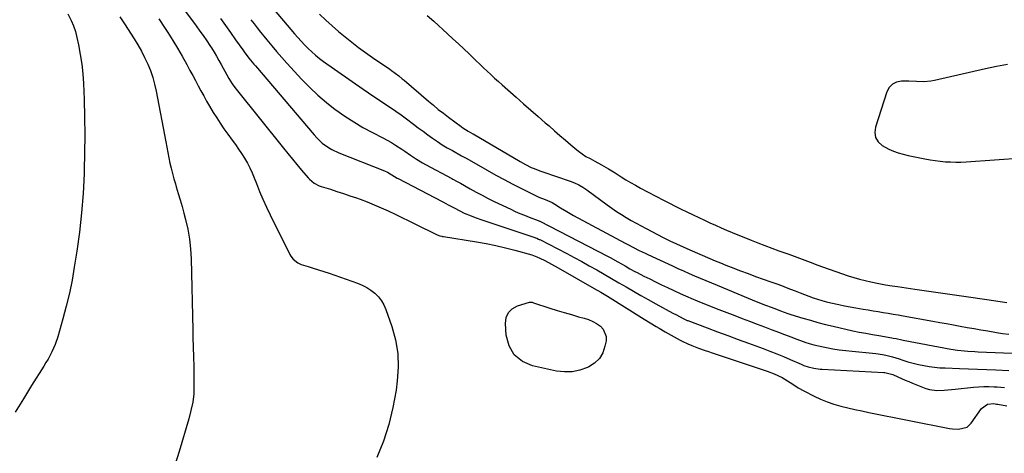
# Model space of a CAD drawing. Units: inches. Extents: x 1937229 to 1942564, y 432357 to 437633.
# Drawn here: x 1938459 to 1939009, y 436281 to 436523 of the extents above; entities that cross this region are included whole.
import ezdxf

# ---------------------------------------------------------------- set-up
doc = ezdxf.new("R2010")
doc.units = ezdxf.units.IN
doc.header["$MEASUREMENT"] = 0
doc.layers.add('7', color=7, linetype='Continuous')
doc.layers.add('8', color=7, linetype='Continuous')

msp = doc.modelspace()

# ---------------------------------------------------------------- linework, layer by layer
at = {"layer": '7', "color": 18}
for points in [[(1938534.9, 436550.81, 1754), (1938555.81, 436522.65, 1754), (1938557.12, 436520.86, 1754), (1938559.73, 436517.27, 1754), (1938562.3, 436513.65, 1754), (1938563.56, 436511.82, 1754), (1938565.99, 436508.12, 1754), (1938566.52, 436507.3, 1754), (1938567.95, 436505, 1754), (1938569.34, 436502.69, 1754), (1938570.69, 436500.34, 1754), (1938572, 436497.98, 1754), (1938575.05, 436492.36, 1754), (1938576.23, 436490.26, 1754), (1938578.14, 436487.21, 1754), (1938579.54, 436485.25, 1754), (1938580.28, 436484.3, 1754), (1938606.71, 436451.36, 1754), (1938609.21, 436448.28, 1754), (1938611.72, 436445.2, 1754), (1938614.26, 436442.15, 1754), (1938616.82, 436439.11, 1754), (1938620.54, 436434.72, 1754), (1938621.28, 436433.92, 1754), (1938623.79, 436431.83, 1754), (1938626.69, 436430.34, 1754), (1938627.71, 436429.98, 1754), (1938632.94, 436428.36, 1754), (1938636.59, 436427.21, 1754), (1938640.22, 436426.02, 1754), (1938643.85, 436424.78, 1754), (1938647.46, 436423.51, 1754), (1938649.51, 436422.76, 1754), (1938653.49, 436421.27, 1754), (1938657.45, 436419.71, 1754), (1938661.35, 436418.04, 1754), (1938665.24, 436416.31, 1754), (1938669.09, 436414.5, 1754), (1938672.93, 436412.68, 1754), (1938676.75, 436410.82, 1754), (1938680.57, 436408.94, 1754), (1938692.14, 436403.17, 1754), (1938692.62, 436402.95, 1754), (1938694.11, 436402.41, 1754), (1938695.13, 436402.15, 1754), (1938695.65, 436402.04, 1754), (1938696.17, 436401.95, 1754), (1938714.56, 436398.97, 1754), (1938719.97, 436398.01, 1754), (1938725.34, 436396.93, 1754), (1938730.68, 436395.68, 1754), (1938736, 436394.31, 1754), (1938745.42, 436391.73, 1754), (1938748.29, 436390.73, 1754), (1938749.94, 436389.96, 1754), (1938752.67, 436388.58, 1754), (1938756.45, 436386.61, 1754), (1938760.18, 436384.54, 1754), (1938780.28, 436373.05, 1754), (1938783.99, 436370.88, 1754), (1938787.67, 436368.64, 1754), (1938808.2, 436355.84, 1754), (1938811.53, 436353.78, 1754), (1938814.88, 436351.74, 1754), (1938816.56, 436350.73, 1754), (1938819.95, 436348.77, 1754), (1938821.66, 436347.81, 1754), (1938828.38, 436344.1, 1754), (1938829.42, 436343.54, 1754), (1938832.62, 436341.98, 1754), (1938834.8, 436341.06, 1754), (1938838.56, 436339.7, 1754), (1938842.34, 436338.4, 1754), (1938844.24, 436337.76, 1754), (1938846.13, 436337.12, 1754), (1938876.98, 436326.77, 1754), (1938880.91, 436325.29, 1754), (1938885.25, 436323.22, 1754), (1938886.83, 436322.36, 1754), (1938889.88, 436320.48, 1754), (1938891.36, 436319.47, 1754), (1938894.35, 436317.49, 1754), (1938897.48, 436315.73, 1754), (1938903.17, 436312.81, 1754), (1938906.78, 436311.11, 1754), (1938910.47, 436309.59, 1754), (1938914.25, 436308.34, 1754), (1938918.1, 436307.26, 1754), (1938922.01, 436306.34, 1754), (1938925.92, 436305.45, 1754), (1938929.84, 436304.62, 1754), (1938933.77, 436303.81, 1754), (1938978.74, 436294.86, 1754), (1938980.43, 436294.6, 1754), (1938983.84, 436294.46, 1754), (1938988.61, 436295.61, 1754), (1938989.85, 436296.59, 1754), (1938990.95, 436297.81, 1754), (1938996.63, 436306.02, 1754), (1938999.95, 436308.39, 1754), (1939003.65, 436308.67, 1754), (1939005.15, 436308.46, 1754), (1939005.89, 436308.33, 1754), (1939010.79, 436307.42, 1754)], [(1938599.49, 436531.04, 1748), (1938612.94, 436515.17, 1748), (1938614.78, 436513.06, 1748), (1938616.65, 436510.98, 1748), (1938618.57, 436508.95, 1748), (1938620.53, 436506.95, 1748), (1938622.56, 436505.03, 1748), (1938624.65, 436503.18, 1748), (1938626.83, 436501.45, 1748), (1938629.08, 436499.78, 1748), (1938651.18, 436484.26, 1748), (1938654.2, 436482.17, 1748), (1938657.23, 436480.12, 1748), (1938660.29, 436478.1, 1748), (1938663.37, 436476.11, 1748), (1938666.44, 436474.1, 1748), (1938669.47, 436472.04, 1748), (1938672.45, 436469.91, 1748), (1938675.4, 436467.73, 1748), (1938679.44, 436464.66, 1748), (1938682.06, 436462.69, 1748), (1938684.7, 436460.73, 1748), (1938687.35, 436458.81, 1748), (1938690.01, 436456.9, 1748), (1938692.72, 436455.06, 1748), (1938695.46, 436453.27, 1748), (1938698.27, 436451.59, 1748), (1938701.11, 436449.96, 1748), (1938706.28, 436447.12, 1748), (1938707, 436446.72, 1748), (1938708.44, 436445.92, 1748), (1938709.16, 436445.51, 1748), (1938720.57, 436438.98, 1748), (1938725.29, 436436.33, 1748), (1938730.03, 436433.74, 1748), (1938734.83, 436431.23, 1748), (1938739.65, 436428.78, 1748), (1938745.95, 436425.65, 1748), (1938749.38, 436424.04, 1748), (1938752.87, 436422.57, 1748), (1938756.78, 436420.97, 1748), (1938758.3, 436420.12, 1748), (1938761.46, 436418.08, 1748), (1938765.02, 436415.87, 1748), (1938768.68, 436413.81, 1748), (1938797.57, 436398.28, 1748), (1938799.15, 436397.44, 1748), (1938802.32, 436395.8, 1748), (1938805.53, 436394.21, 1748), (1938808.75, 436392.66, 1748), (1938810.37, 436391.9, 1748), (1938824.02, 436385.59, 1748), (1938827.11, 436384.17, 1748), (1938830.21, 436382.77, 1748), (1938833.31, 436381.4, 1748), (1938836.42, 436380.03, 1748), (1938839.55, 436378.69, 1748), (1938842.67, 436377.36, 1748), (1938845.81, 436376.05, 1748), (1938848.95, 436374.75, 1748), (1938866.37, 436367.59, 1748), (1938868.49, 436366.72, 1748), (1938872.74, 436365.03, 1748), (1938876.09, 436363.74, 1748), (1938879.14, 436362.57, 1748), (1938882.2, 436361.42, 1748), (1938884.44, 436360.58, 1748), (1938888.58, 436359.07, 1748), (1938890.26, 436358.53, 1748), (1938896.91, 436356.45, 1748), (1938901.09, 436355.2, 1748), (1938905.29, 436354.01, 1748), (1938909.51, 436352.92, 1748), (1938913.75, 436351.89, 1748), (1938924.74, 436349.35, 1748), (1938928.39, 436348.58, 1748), (1938932.06, 436347.94, 1748), (1938935.74, 436347.35, 1748), (1938939.41, 436346.72, 1748), (1938946.61, 436345.44, 1748), (1938947.42, 436345.29, 1748), (1938949.02, 436344.97, 1748), (1938952.21, 436344.28, 1748), (1938953.01, 436344.12, 1748), (1938979.58, 436339.14, 1748), (1938983.36, 436338.53, 1748), (1938987.16, 436338.11, 1748), (1938989.06, 436337.96, 1748), (1938992.88, 436337.72, 1748), (1938994.79, 436337.62, 1748), (1939018.41, 436336.59, 1748)], [(1938515.27, 436524.66, 1758), (1938518.27, 436520.15, 1758), (1938521.23, 436515.6, 1758), (1938523.32, 436512.35, 1758), (1938525.4, 436508.94, 1758), (1938527.37, 436505.47, 1758), (1938529.18, 436501.92, 1758), (1938530.88, 436498.3, 1758), (1938532.37, 436494.6, 1758), (1938533.68, 436490.84, 1758), (1938534.74, 436487.01, 1758), (1938535.62, 436483.12, 1758), (1938541.03, 436454.82, 1758), (1938541.6, 436451.87, 1758), (1938542.17, 436448.92, 1758), (1938542.75, 436445.97, 1758), (1938543.34, 436443.03, 1758), (1938543.98, 436440.1, 1758), (1938544.68, 436437.18, 1758), (1938545.47, 436434.29, 1758), (1938546.33, 436431.41, 1758), (1938546.84, 436429.78, 1758), (1938547.98, 436426.09, 1758), (1938549.07, 436422.39, 1758), (1938550.11, 436418.68, 1758), (1938551.12, 436414.95, 1758), (1938552, 436411.55, 1758), (1938553.22, 436406.09, 1758), (1938554.19, 436400.6, 1758), (1938554.77, 436395.05, 1758), (1938555.1, 436389.46, 1758), (1938556.02, 436349.76, 1758), (1938556.08, 436347.03, 1758), (1938556.16, 436344.31, 1758), (1938556.25, 436341.58, 1758), (1938556.34, 436338.85, 1758), (1938556.43, 436336.12, 1758), (1938556.51, 436333.39, 1758), (1938556.57, 436330.66, 1758), (1938556.62, 436327.94, 1758), (1938556.75, 436318.89, 1758), (1938556.6, 436314.16, 1758), (1938556.02, 436309.46, 1758), (1938555.07, 436304.8, 1758), (1938553.86, 436300.21, 1758), (1938548.48, 436282.03, 1758), (1938544.88, 436270.75, 1758)], [(1938537.14, 436523.53, 1756), (1938540.68, 436518.09, 1756), (1938542.13, 436515.84, 1756), (1938544.87, 436511.47, 1756), (1938547.54, 436507.07, 1756), (1938550.13, 436502.61, 1756), (1938552.67, 436498.12, 1756), (1938554.51, 436494.78, 1756), (1938556.07, 436491.93, 1756), (1938557.61, 436489.07, 1756), (1938559.14, 436486.21, 1756), (1938560.66, 436483.33, 1756), (1938562.19, 436480.47, 1756), (1938563.76, 436477.63, 1756), (1938565.39, 436474.82, 1756), (1938567.48, 436471.33, 1756), (1938569.43, 436468.24, 1756), (1938571.43, 436465.19, 1756), (1938573.51, 436462.18, 1756), (1938575.65, 436459.22, 1756), (1938578.13, 436455.87, 1756), (1938579.93, 436453.37, 1756), (1938581.68, 436450.85, 1756), (1938583.37, 436448.27, 1756), (1938585.01, 436445.67, 1756), (1938586.55, 436443.01, 1756), (1938587.98, 436440.29, 1756), (1938589.26, 436437.51, 1756), (1938590.43, 436434.67, 1756), (1938591.63, 436431.55, 1756), (1938593.39, 436427.14, 1756), (1938595.23, 436422.77, 1756), (1938597.21, 436418.45, 1756), (1938599.27, 436414.17, 1756), (1938610.38, 436391.92, 1756), (1938610.91, 436390.99, 1756), (1938612.2, 436389.3, 1756), (1938614.67, 436387.29, 1756), (1938616.62, 436386.45, 1756), (1938620.45, 436385.28, 1756), (1938623.4, 436384.36, 1756), (1938626.33, 436383.42, 1756), (1938629.26, 436382.44, 1756), (1938632.18, 436381.44, 1756), (1938648.18, 436375.86, 1756), (1938650.78, 436374.79, 1756), (1938653.26, 436373.53, 1756), (1938655.59, 436371.99, 1756), (1938657.81, 436370.27, 1756), (1938659.75, 436368.29, 1756), (1938661.46, 436366.14, 1756), (1938662.82, 436363.75, 1756), (1938663.94, 436361.2, 1756), (1938667.25, 436351.72, 1756), (1938669.26, 436344.24, 1756), (1938670.57, 436336.7, 1756), (1938670.79, 436329.04, 1756), (1938670.29, 436321.31, 1756), (1938669.6, 436316.21, 1756), (1938667.86, 436306.55, 1756), (1938665.59, 436297.04, 1756), (1938662.53, 436287.75, 1756), (1938658.94, 436278.61, 1756)], [(1938571.52, 436523.77, 1752), (1938574.34, 436519.8, 1752), (1938577.17, 436515.83, 1752), (1938580, 436511.86, 1752), (1938584.01, 436506.25, 1752), (1938584.85, 436505.09, 1752), (1938587.43, 436501.66, 1752), (1938590.12, 436498.32, 1752), (1938591.04, 436497.23, 1752), (1938623.82, 436458.75, 1752), (1938625.28, 436457.15, 1752), (1938628.44, 436454.2, 1752), (1938631.93, 436451.63, 1752), (1938633.77, 436450.51, 1752), (1938637.69, 436448.67, 1752), (1938663.22, 436438.66, 1752), (1938664.76, 436437.98, 1752), (1938668.7, 436435.59, 1752), (1938670.28, 436434.62, 1752), (1938670.82, 436434.33, 1752), (1938695.38, 436421.53, 1752), (1938696.21, 436421.1, 1752), (1938698.71, 436419.76, 1752), (1938702.02, 436417.95, 1752), (1938705.24, 436416.25, 1752), (1938707.76, 436415.1, 1752), (1938711.59, 436413.48, 1752), (1938713.74, 436412.64, 1752), (1938718.08, 436411.09, 1752), (1938747.22, 436401.38, 1752), (1938747.57, 436401.26, 1752), (1938748.25, 436401, 1752), (1938749.27, 436400.57, 1752), (1938749.6, 436400.41, 1752), (1938749.92, 436400.25, 1752), (1938764.95, 436392.47, 1752), (1938769.19, 436390.25, 1752), (1938773.41, 436387.99, 1752), (1938777.6, 436385.69, 1752), (1938781.86, 436383.3, 1752), (1938785.97, 436380.96, 1752), (1938790.07, 436378.6, 1752), (1938794.16, 436376.21, 1752), (1938798.24, 436373.81, 1752), (1938802.33, 436371.42, 1752), (1938806.43, 436369.07, 1752), (1938810.56, 436366.75, 1752), (1938814.7, 436364.47, 1752), (1938824.24, 436359.28, 1752), (1938826.3, 436358.17, 1752), (1938830.09, 436356.17, 1752), (1938832.27, 436355.18, 1752), (1938832.64, 436355.04, 1752), (1938843.42, 436350.99, 1752), (1938849.19, 436348.84, 1752), (1938854.96, 436346.69, 1752), (1938860.73, 436344.55, 1752), (1938866.51, 436342.42, 1752), (1938874.63, 436339.44, 1752), (1938878.47, 436337.98, 1752), (1938882.3, 436336.48, 1752), (1938886.1, 436334.92, 1752), (1938889.89, 436333.31, 1752), (1938895.85, 436330.72, 1752), (1938897.44, 436330.05, 1752), (1938899.86, 436329.13, 1752), (1938902.99, 436328.42, 1752), (1938906.51, 436328.01, 1752), (1938907.69, 436327.93, 1752), (1938942.04, 436326.05, 1752), (1938942.69, 436326, 1752), (1938947.06, 436324.88, 1752), (1938949.94, 436323.58, 1752), (1938954.03, 436321.8, 1752), (1938956.09, 436320.95, 1752), (1938958.16, 436320.13, 1752), (1938965.66, 436317.19, 1752), (1938967.63, 436316.58, 1752), (1938971.66, 436315.98, 1752), (1938975.81, 436316.17, 1752), (1938979.97, 436316.55, 1752), (1938982.05, 436316.76, 1752), (1938992.17, 436317.81, 1752), (1938995.06, 436318.04, 1752), (1938997.96, 436318.18, 1752), (1939000.85, 436318.17, 1752), (1939003.75, 436318.07, 1752), (1939005.4, 436317.97, 1752), (1939009.55, 436317.63, 1752)], [(1938626.88, 436526.13, 1746), (1938630.34, 436522.84, 1746), (1938633.86, 436519.61, 1746), (1938637.47, 436516.49, 1746), (1938641.14, 436513.44, 1746), (1938644.9, 436510.48, 1746), (1938648.69, 436507.58, 1746), (1938652.55, 436504.77, 1746), (1938656.46, 436502.02, 1746), (1938666.1, 436495.38, 1746), (1938667.13, 436494.66, 1746), (1938669.17, 436493.18, 1746), (1938671.17, 436491.66, 1746), (1938673.12, 436490.08, 1746), (1938674.08, 436489.27, 1746), (1938687.74, 436477.55, 1746), (1938690.47, 436475.25, 1746), (1938693.24, 436473, 1746), (1938696.06, 436470.82, 1746), (1938698.92, 436468.67, 1746), (1938706.07, 436463.43, 1746), (1938707.01, 436462.76, 1746), (1938709.96, 436460.9, 1746), (1938712.61, 436459.39, 1746), (1938712.74, 436459.32, 1746), (1938739, 436443.83, 1746), (1938742.03, 436442.15, 1746), (1938745.15, 436440.62, 1746), (1938746.74, 436439.93, 1746), (1938749.97, 436438.65, 1746), (1938751.6, 436438.06, 1746), (1938766.9, 436432.85, 1746), (1938769.34, 436431.91, 1746), (1938771.7, 436430.79, 1746), (1938773.97, 436429.49, 1746), (1938776.13, 436428.02, 1746), (1938787.62, 436419.63, 1746), (1938790.22, 436417.79, 1746), (1938792.85, 436415.99, 1746), (1938795.53, 436414.28, 1746), (1938798.25, 436412.61, 1746), (1938801, 436411, 1746), (1938803.77, 436409.43, 1746), (1938806.57, 436407.91, 1746), (1938809.39, 436406.43, 1746), (1938818.91, 436401.51, 1746), (1938822.59, 436399.66, 1746), (1938826.3, 436397.86, 1746), (1938830.04, 436396.14, 1746), (1938833.81, 436394.48, 1746), (1938844.85, 436389.74, 1746), (1938847.82, 436388.48, 1746), (1938850.8, 436387.25, 1746), (1938853.8, 436386.06, 1746), (1938856.8, 436384.89, 1746), (1938862.07, 436382.87, 1746), (1938866.29, 436381.28, 1746), (1938870.52, 436379.71, 1746), (1938874.75, 436378.17, 1746), (1938879, 436376.66, 1746), (1938882.29, 436375.5, 1746), (1938884.89, 436374.56, 1746), (1938887.48, 436373.6, 1746), (1938890.06, 436372.6, 1746), (1938892.63, 436371.58, 1746), (1938895.38, 436370.5, 1746), (1938897.78, 436369.57, 1746), (1938900.2, 436368.69, 1746), (1938902.62, 436367.82, 1746), (1938905.07, 436367.02, 1746), (1938907.53, 436366.26, 1746), (1938910.01, 436365.58, 1746), (1938912.51, 436364.96, 1746), (1938916.96, 436363.95, 1746), (1938920.13, 436363.28, 1746), (1938923.31, 436362.68, 1746), (1938926.5, 436362.12, 1746), (1938930.58, 436361.45, 1746), (1938933.38, 436360.99, 1746), (1938936.18, 436360.53, 1746), (1938938.98, 436360.07, 1746), (1938941.77, 436359.62, 1746), (1938944.57, 436359.15, 1746), (1938947.37, 436358.68, 1746), (1938950.16, 436358.2, 1746), (1938952.96, 436357.71, 1746), (1938969.48, 436354.74, 1746), (1938973.32, 436354.05, 1746), (1938977.17, 436353.36, 1746), (1938981.01, 436352.66, 1746), (1938984.85, 436351.96, 1746), (1938988.69, 436351.27, 1746), (1938992.53, 436350.58, 1746), (1938996.38, 436349.91, 1746), (1939000.23, 436349.25, 1746), (1939005.11, 436348.43, 1746), (1939008.5, 436347.89, 1746), (1939011.9, 436347.41, 1746)], [(1938686.92, 436525.44, 1744), (1938690.66, 436522.16, 1744), (1938698.35, 436515.17, 1744), (1938701.39, 436512.39, 1744), (1938704.42, 436509.58, 1744), (1938707.43, 436506.76, 1744), (1938710.42, 436503.92, 1744), (1938712.28, 436502.15, 1744), (1938714.34, 436500.18, 1744), (1938716.4, 436498.23, 1744), (1938718.47, 436496.27, 1744), (1938720.54, 436494.32, 1744), (1938722.62, 436492.39, 1744), (1938724.71, 436490.46, 1744), (1938726.82, 436488.55, 1744), (1938728.94, 436486.66, 1744), (1938736.79, 436479.71, 1744), (1938740.84, 436476.14, 1744), (1938744.89, 436472.58, 1744), (1938748.95, 436469.03, 1744), (1938753.02, 436465.49, 1744), (1938755.08, 436463.71, 1744), (1938758.13, 436461.07, 1744), (1938761.18, 436458.44, 1744), (1938764.24, 436455.8, 1744), (1938767.29, 436453.17, 1744), (1938769.46, 436451.3, 1744), (1938771.48, 436449.68, 1744), (1938773.56, 436448.15, 1744), (1938775.74, 436446.76, 1744), (1938777.99, 436445.46, 1744), (1938780.66, 436444.04, 1744), (1938784.48, 436441.97, 1744), (1938788.27, 436439.86, 1744), (1938791.99, 436437.61, 1744), (1938795.39, 436435.4, 1744), (1938798.02, 436433.73, 1744), (1938800.67, 436432.11, 1744), (1938803.38, 436430.57, 1744), (1938806.11, 436429.08, 1744), (1938819.06, 436422.3, 1744), (1938822.31, 436420.61, 1744), (1938825.58, 436418.95, 1744), (1938828.86, 436417.32, 1744), (1938832.16, 436415.72, 1744), (1938835.69, 436414.03, 1744), (1938838.77, 436412.57, 1744), (1938841.86, 436411.11, 1744), (1938844.95, 436409.67, 1744), (1938848.05, 436408.25, 1744), (1938851.17, 436406.87, 1744), (1938854.31, 436405.54, 1744), (1938857.47, 436404.23, 1744), (1938867.96, 436400, 1744), (1938871.82, 436398.47, 1744), (1938875.69, 436396.96, 1744), (1938879.57, 436395.5, 1744), (1938883.46, 436394.07, 1744), (1938886.8, 436392.86, 1744), (1938889.03, 436392.05, 1744), (1938893.49, 436390.38, 1744), (1938897.93, 436388.69, 1744), (1938902.39, 436387.05, 1744), (1938904.63, 436386.25, 1744), (1938922.28, 436380.11, 1744), (1938925.39, 436379.1, 1744), (1938928.51, 436378.17, 1744), (1938931.67, 436377.38, 1744), (1938934.86, 436376.66, 1744), (1938939.41, 436375.74, 1744), (1938943.13, 436375.06, 1744), (1938946.86, 436374.46, 1744), (1938949.81, 436373.99, 1744), (1938952.22, 436373.62, 1744), (1938957.05, 436372.9, 1744), (1938959.46, 436372.56, 1744), (1938992.06, 436368.01, 1744), (1938995.83, 436367.47, 1744), (1938999.6, 436366.91, 1744), (1939003.37, 436366.33, 1744), (1939007.13, 436365.72, 1744), (1939010.89, 436365.12, 1744)], [(1939011.28, 436498.11, 1742), (1939005.12, 436496.9, 1742), (1938998.97, 436495.58, 1742), (1938970.49, 436489.03, 1742), (1938968.47, 436488.66, 1742), (1938964.39, 436488.36, 1742), (1938960.28, 436488.56, 1742), (1938956.15, 436488.7, 1742), (1938951.99, 436488.69, 1742), (1938949.27, 436488.12, 1742), (1938946.94, 436487.02, 1742), (1938945.19, 436485.13, 1742), (1938943.82, 436482.71, 1742), (1938937.4, 436463.02, 1742), (1938937.11, 436459.98, 1742), (1938937.54, 436457.2, 1742), (1938939.05, 436454.84, 1742), (1938941.28, 436452.75, 1742), (1938944.94, 436450.74, 1742), (1938947.51, 436449.58, 1742), (1938950.18, 436448.66, 1742), (1938952.91, 436447.9, 1742), (1938955.69, 436447.28, 1742), (1938958.48, 436446.67, 1742), (1938961.27, 436446.1, 1742), (1938965.09, 436445.34, 1742), (1938967.93, 436444.84, 1742), (1938970.78, 436444.4, 1742), (1938973.64, 436444.05, 1742), (1938976.51, 436443.77, 1742), (1938979.39, 436443.6, 1742), (1938982.27, 436443.52, 1742), (1938985.15, 436443.56, 1742), (1938988.03, 436443.7, 1742), (1939035.62, 436446.95, 1742)], [(1938763.56, 436359.52, 1756), (1938767.58, 436358.35, 1756), (1938771.61, 436357.23, 1756), (1938774.74, 436356.39, 1756), (1938777.15, 436355.59, 1756), (1938779.48, 436354.61, 1756), (1938781.68, 436353.37, 1756), (1938783.79, 436351.95, 1756), (1938785.39, 436350.22, 1756), (1938786.96, 436346.14, 1756), (1938786.93, 436343.79, 1756), (1938786.35, 436340.73, 1756), (1938785.08, 436337.07, 1756), (1938783.25, 436333.84, 1756), (1938780.57, 436331.27, 1756), (1938777.33, 436329.14, 1756), (1938776.51, 436328.76, 1756), (1938772.31, 436327.3, 1756), (1938768.04, 436326.4, 1756), (1938763.68, 436326.34, 1756), (1938759.25, 436326.85, 1756), (1938745.94, 436329.72, 1756), (1938740.22, 436332.28, 1756), (1938735.65, 436335.83, 1756), (1938732.81, 436340.87, 1756), (1938731.12, 436346.9, 1756), (1938730.68, 436353.47, 1756), (1938731.18, 436356.76, 1756), (1938732.36, 436359.58, 1756), (1938734.57, 436361.69, 1756), (1938737.47, 436363.33, 1756), (1938744.2, 436365.4, 1756), (1938745.6, 436365.32, 1756), (1938746.44, 436365.05, 1756), (1938755.57, 436362.04, 1756), (1938759.56, 436360.76, 1756), (1938763.56, 436359.52, 1756)]]:
    msp.add_polyline3d(points, dxfattribs=at)
at = {"layer": '8', "color": 18}
for points in [[(1938486.33, 436526.29, 1760), (1938488.19, 436522.61, 1760), (1938489.48, 436519.57, 1760), (1938490.49, 436516.42, 1760), (1938491.33, 436513.21, 1760), (1938492.22, 436509.02, 1760), (1938493.23, 436503.65, 1760), (1938494.05, 436498.25, 1760), (1938494.6, 436492.82, 1760), (1938494.96, 436487.36, 1760), (1938495.33, 436478.48, 1760), (1938495.62, 436468.57, 1760), (1938495.76, 436458.65, 1760), (1938495.67, 436448.74, 1760), (1938495.42, 436438.83, 1760), (1938495.35, 436436.94, 1760), (1938494.76, 436426.09, 1760), (1938493.92, 436415.28, 1760), (1938492.7, 436404.49, 1760), (1938491.23, 436393.74, 1760), (1938489.88, 436384.96, 1760), (1938488.6, 436377.64, 1760), (1938487.14, 436370.36, 1760), (1938485.4, 436363.13, 1760), (1938483.48, 436355.95, 1760), (1938480.62, 436346.04, 1760), (1938479.17, 436341.73, 1760), (1938477.33, 436337.56, 1760), (1938475.2, 436333.53, 1760), (1938474.05, 436331.56, 1760), (1938472.87, 436329.61, 1760), (1938466.04, 436318.72, 1760), (1938461.42, 436311.34, 1760), (1938456.8, 436303.96, 1760)], [(1938588.54, 436523.07, 1750), (1938590.29, 436520.74, 1750), (1938592.06, 436518.44, 1750), (1938593.87, 436516.15, 1750), (1938595.69, 436513.89, 1750), (1938597.42, 436511.76, 1750), (1938600.15, 436508.47, 1750), (1938602.92, 436505.21, 1750), (1938605.75, 436502, 1750), (1938608.61, 436498.82, 1750), (1938617.04, 436489.63, 1750), (1938621.4, 436485.14, 1750), (1938625.93, 436480.84, 1750), (1938630.69, 436476.82, 1750), (1938635.62, 436472.97, 1750), (1938636.05, 436472.66, 1750), (1938640.96, 436469.23, 1750), (1938645.98, 436465.97, 1750), (1938651.15, 436462.95, 1750), (1938656.42, 436460.1, 1750), (1938662.23, 436457.13, 1750), (1938664.64, 436455.85, 1750), (1938667.02, 436454.5, 1750), (1938669.35, 436453.06, 1750), (1938672.93, 436450.68, 1750), (1938674.55, 436449.58, 1750), (1938677.77, 436447.37, 1750), (1938681.01, 436445.19, 1750), (1938684.35, 436443.16, 1750), (1938686.06, 436442.21, 1750), (1938700.83, 436434.33, 1750), (1938701.43, 436434.01, 1750), (1938703.81, 436432.71, 1750), (1938705.59, 436431.72, 1750), (1938711.02, 436428.66, 1750), (1938714.35, 436426.83, 1750), (1938717.7, 436425.04, 1750), (1938721.08, 436423.31, 1750), (1938724.48, 436421.63, 1750), (1938733.66, 436417.2, 1750), (1938736.21, 436416.02, 1750), (1938738.77, 436414.89, 1750), (1938741.36, 436413.83, 1750), (1938743.98, 436412.83, 1750), (1938749.01, 436410.97, 1750), (1938749.8, 436410.64, 1750), (1938749.91, 436410.59, 1750), (1938787.75, 436390.98, 1750), (1938789.17, 436390.23, 1750), (1938793.46, 436387.89, 1750), (1938797.53, 436385.58, 1750), (1938800.23, 436384.03, 1750), (1938802.97, 436382.54, 1750), (1938804.35, 436381.82, 1750), (1938808.07, 436379.91, 1750), (1938811.33, 436378.27, 1750), (1938814.6, 436376.65, 1750), (1938817.89, 436375.07, 1750), (1938821.19, 436373.51, 1750), (1938828.3, 436370.21, 1750), (1938831.4, 436368.8, 1750), (1938835.56, 436367.02, 1750), (1938836.61, 436366.58, 1750), (1938839.18, 436365.53, 1750), (1938841.51, 436364.58, 1750), (1938843.85, 436363.64, 1750), (1938846.19, 436362.72, 1750), (1938848.54, 436361.81, 1750), (1938858.81, 436357.86, 1750), (1938862.97, 436356.27, 1750), (1938867.13, 436354.69, 1750), (1938871.3, 436353.12, 1750), (1938875.46, 436351.55, 1750), (1938879.2, 436350.15, 1750), (1938883.8, 436348.41, 1750), (1938886.08, 436347.51, 1750), (1938890.66, 436345.71, 1750), (1938892.95, 436344.84, 1750), (1938897.57, 436343.18, 1750), (1938897.94, 436343.06, 1750), (1938900.46, 436342.25, 1750), (1938903, 436341.51, 1750), (1938905.57, 436340.89, 1750), (1938908.16, 436340.34, 1750), (1938910.09, 436339.97, 1750), (1938913.67, 436339.35, 1750), (1938917.26, 436338.79, 1750), (1938920.86, 436338.33, 1750), (1938924.47, 436337.95, 1750), (1938935.81, 436336.89, 1750), (1938937.7, 436336.68, 1750), (1938941.44, 436336.11, 1750), (1938943.3, 436335.75, 1750), (1938946.98, 436334.85, 1750), (1938950.6, 436333.73, 1750), (1938952.73, 436333, 1750), (1938955.61, 436332.08, 1750), (1938958.51, 436331.24, 1750), (1938961.44, 436330.53, 1750), (1938964.39, 436329.91, 1750), (1938967.42, 436329.41, 1750), (1938970.42, 436329.01, 1750), (1938973.44, 436328.75, 1750), (1938976.47, 436328.58, 1750), (1938984.31, 436328.33, 1750), (1938989.4, 436328.15, 1750), (1938994.49, 436327.97, 1750), (1938999.58, 436327.76, 1750), (1939004.67, 436327.53, 1750), (1939011.87, 436327.2, 1750)]]:
    msp.add_polyline3d(points, dxfattribs=at)

doc.saveas('drawing.dxf')
